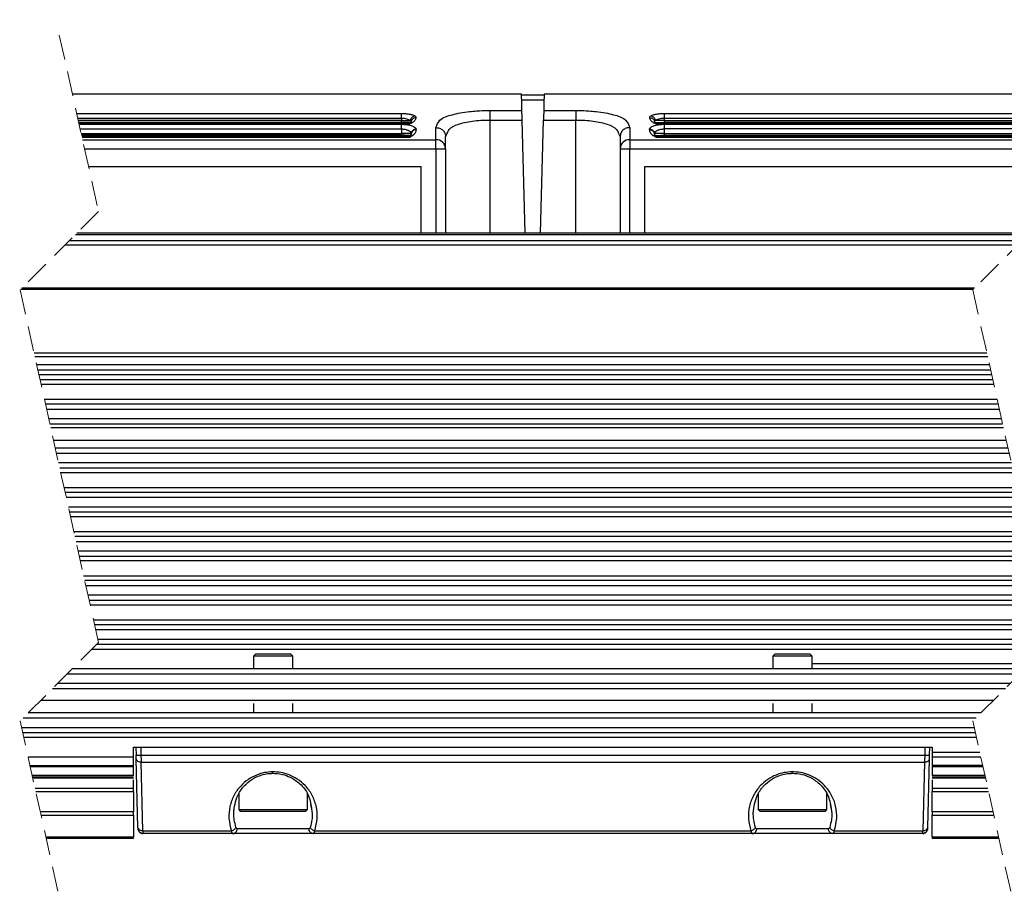
# Model space of a CAD drawing. Units: millimetres. Extents: x 10 to 584, y 10 to 410.
# Drawn here: x 268 to 318, y 331 to 376 of the extents above; entities that cross this region are included whole.
import ezdxf

# ---------------------------------------------------------------- set-up
doc = ezdxf.new("R2010")
doc.units = ezdxf.units.MM
doc.linetypes.add('HIDDEN', pattern=[1.905, 1.27, -0.635])
doc.styles.add('SLDTEXTSTYLE0', font='TXT', dxfattribs={"width": 0.605})
doc.dimstyles.new('SLDDIMSTYLE0', dxfattribs={"dimtxt": 4.622974, "dimasz": 3, "dimexe": 0, "dimexo": 0.0625, "dimgap": 1.155743, "dimtad": 1, "dimdec": 0, "dimlfac": 2, "dimrnd": 1e-09, "dimzin": 12, "dimdsep": 46, "dimtxsty": 'SLDTEXTSTYLE0', "dimsah": 1, "dimcen": 0.09, "dimadec": 0, "dimazin": 3, "dimtfac": 1, "dimtofl": 0, "dimtmove": 0, "dimatfit": 3, "dimfxl": 0, "dimfrac": 2, "dimtolj": 1, "dimtzin": 12, "dimarcsym": 0})

# ---------------------------------------------------------------- blocks, each defined once
blk = doc.blocks.new('_D')
at = {"color": 7, "linetype": 'Continuous', "lineweight": 18}
for p, q in [((92.411, 365.316), (92.411, 391.001)), ((496.003, 365.316), (496.003, 391.001)), ((496.003, 390.001), (92.411, 390.001))]:
    blk.add_line(p, q, dxfattribs=at)
for points in [[(92.411, 390.001), (95.411, 389.251), (95.411, 390.751)], [(496.003, 390.001), (493.003, 390.751), (493.003, 389.251)]]:
    blk.add_solid(points, dxfattribs=at)
at = {"color": 7, "linetype": 'Continuous', "lineweight": 18, "insert": (287.151, 396.14), "char_height": 4.7625, "attachment_point": 1, "style": 'SLDTEXTSTYLE0'}
blk.add_mtext('1219', dxfattribs=at)

msp = doc.modelspace()

# ---------------------------------------------------------------- linework, layer by layer
at = {"color": 7, "linetype": 'HIDDEN', "lineweight": 18}
for p, q in [((270.2233, 375.001), (272.2233, 366.0103)), ((272.2233, 366.0103), (268.2233, 362.0103)), ((320.8251, 366.0103), (316.8251, 362.0103)), ((268.2233, 362.0103), (272.2233, 344.0289)), ((316.8251, 362.0103), (320.8251, 344.0289)), ((272.2233, 344.0289), (268.2233, 340.0289)), ((320.8251, 344.0289), (316.8251, 340.0289)), ((268.2233, 340.0289), (270.2233, 331.0382)), ((316.8251, 340.0289), (318.8251, 331.0382))]:
    msp.add_line(p, q, dxfattribs=at)
at = {"color": 7, "linetype": 'Continuous', "lineweight": 25}
for p, q in [((293.7993, 372.001), (270.8907, 372.001)), ((294.9556, 371.9382), (293.8009, 371.9382)), ((319.4924, 372.001), (294.9572, 372.001)), ((271.1112, 371.0098), (287.6783, 371.0098)), ((271.1648, 370.7688), (287.6783, 370.7688)), ((287.6783, 370.7688), (287.6783, 371.0098)), ((287.6783, 370.7688), (287.6783, 370.6551)), ((292.1783, 371.1603), (293.8213, 371.1603)), ((292.1783, 371.1603), (292.1783, 370.6756)), ((292.1783, 370.6756), (293.834, 370.6756)), ((293.9852, 364.902), (293.834, 370.6756)), ((294.7713, 364.902), (294.9225, 370.6756)), ((294.9225, 370.6756), (296.5783, 370.6756)), ((294.9352, 371.1603), (296.5783, 371.1603)), ((296.5783, 371.1603), (296.5783, 370.6756)), ((301.0783, 371.0098), (319.7129, 371.0098)), ((301.0783, 371.0098), (301.0783, 370.7688)), ((301.0783, 370.7688), (301.0783, 370.6551)), ((301.0783, 370.7688), (319.7665, 370.7688)), ((287.6783, 370.6551), (271.1901, 370.6551)), ((287.6783, 370.5551), (271.2123, 370.5551)), ((271.2215, 370.5136), (288.0783, 370.5136)), ((271.2339, 370.4579), (287.6779, 370.4579)), ((271.2864, 370.2219), (287.6783, 370.2219)), ((287.6779, 370.4579), (288.0783, 370.458)), ((287.6783, 370.2219), (287.6783, 369.9952)), ((288.0783, 370.5136), (288.0783, 370.5412)), ((288.2296, 370.5348), (288.0783, 370.458)), ((288.1215, 370.5234), (288.0783, 370.458)), ((288.0783, 370.458), (288.0783, 370.5136)), ((288.1749, 370.6154), (288.1215, 370.5234)), ((288.4223, 370.2168), (288.4266, 370.1809)), ((289.4283, 369.6717), (289.4283, 370.29)), ((299.3283, 370.29), (299.3283, 369.6717)), ((300.3299, 370.1809), (300.3342, 370.2168)), ((300.6783, 370.458), (300.5269, 370.5348)), ((300.635, 370.5234), (300.5816, 370.6154)), ((300.6783, 370.458), (300.635, 370.5234)), ((300.6783, 370.5136), (300.6783, 370.5412)), ((300.6783, 370.5136), (300.6783, 370.458)), ((319.8233, 370.5136), (300.6783, 370.5136)), ((300.6783, 370.458), (301.0786, 370.4579)), ((301.0783, 370.6551), (319.7918, 370.6551)), ((319.8141, 370.5551), (301.0783, 370.5551)), ((301.0783, 370.2219), (301.0783, 369.9952)), ((319.8882, 370.2219), (301.0783, 370.2219)), ((301.0786, 370.4579), (319.8357, 370.4579)), ((271.3369, 369.9952), (287.6783, 369.9952)), ((287.6783, 369.8953), (271.3591, 369.8953)), ((288.0783, 369.8557), (271.3679, 369.8557)), ((288.0783, 369.7754), (271.3858, 369.7754)), ((271.4088, 369.6717), (289.4283, 369.6717)), ((288.2632, 369.8895), (288.0783, 369.7754)), ((288.0783, 369.8557), (288.0783, 369.8813)), ((288.1311, 369.8708), (288.0783, 369.7754)), ((288.0783, 369.7754), (288.0783, 369.8557)), ((288.1778, 369.9716), (288.1311, 369.8708)), ((288.1743, 369.983), (288.1778, 369.9716)), ((289.4283, 369.214), (289.4283, 369.6717)), ((289.9283, 369.8211), (290.0137, 369.9977)), ((289.9283, 369.214), (289.9283, 369.8211)), ((298.7442, 369.9947), (298.8283, 369.8211)), ((298.8283, 369.8211), (298.8283, 369.214)), ((299.3283, 369.6717), (320.0106, 369.6717)), ((300.6783, 369.7754), (300.4934, 369.8895)), ((300.5787, 369.9716), (300.5822, 369.983)), ((300.6254, 369.8708), (300.5787, 369.9716)), ((300.6783, 369.7754), (300.6254, 369.8708)), ((300.6783, 369.8813), (300.6783, 369.8557)), ((300.6783, 369.8557), (300.6783, 369.7754)), ((319.9696, 369.8557), (300.6783, 369.8557)), ((319.9875, 369.7754), (300.6783, 369.7754)), ((301.0782, 369.8953), (319.9609, 369.8953)), ((301.0783, 369.9952), (319.9386, 369.9952)), ((271.5106, 369.214), (289.4283, 369.214)), ((289.4283, 369.214), (289.9283, 369.214)), ((289.9283, 369.214), (289.9283, 364.902)), ((298.8283, 369.214), (299.1369, 369.214)), ((298.8283, 369.214), (298.8283, 364.902)), ((299.3283, 369.214), (320.1124, 369.214)), ((288.6783, 368.2882), (271.7166, 368.2882)), ((288.6783, 364.902), (288.6783, 368.2882)), ((320.3184, 368.2882), (300.0783, 368.2882)), ((300.0783, 368.2882), (300.0783, 364.902)), ((271.0566, 364.8435), (319.6583, 364.8435)), ((319.7168, 364.902), (271.1151, 364.902)), ((270.5294, 364.3164), (319.1312, 364.3164)), ((319.3227, 364.5079), (270.7209, 364.5079)), ((316.8543, 362.0395), (268.2525, 362.0395)), ((316.9128, 362.098), (268.311, 362.098)), ((268.9355, 358.8089), (317.5372, 358.8089)), ((268.9781, 358.6174), (317.5798, 358.6174)), ((317.6753, 358.1882), (269.0736, 358.1882)), ((269.1292, 357.9382), (317.7309, 357.9382)), ((317.7865, 357.6882), (269.1848, 357.6882)), ((269.2404, 357.4382), (317.8422, 357.4382)), ((317.8978, 357.1882), (269.296, 357.1882)), ((269.4628, 356.4382), (318.0646, 356.4382)), ((318.1202, 356.1882), (269.5185, 356.1882)), ((269.5741, 355.9382), (318.1758, 355.9382)), ((318.2871, 355.4382), (269.6853, 355.4382)), ((269.7409, 355.1882), (318.3427, 355.1882)), ((269.7854, 354.9882), (318.3872, 354.9882)), ((318.5318, 354.3382), (269.93, 354.3382)), ((318.6207, 353.9382), (270.019, 353.9382)), ((270.0746, 353.6882), (318.6763, 353.6882)), ((318.7876, 353.1882), (270.1858, 353.1882)), ((270.2414, 352.9382), (318.8432, 352.9382)), ((318.8988, 352.6882), (270.297, 352.6882)), ((270.4639, 351.9382), (319.0656, 351.9382)), ((319.1213, 351.6882), (270.5195, 351.6882)), ((270.5751, 351.4382), (319.1769, 351.4382)), ((319.2881, 350.9382), (270.6863, 350.9382)), ((270.7419, 350.6882), (319.3437, 350.6882)), ((319.3993, 350.4382), (270.7976, 350.4382)), ((270.9644, 349.6882), (319.5662, 349.6882)), ((319.6218, 349.4382), (271.02, 349.4382)), ((271.0756, 349.1882), (319.6774, 349.1882)), ((319.7886, 348.6882), (271.1868, 348.6882)), ((271.2425, 348.4382), (319.8442, 348.4382)), ((319.8998, 348.1882), (271.2981, 348.1882)), ((271.4649, 347.4382), (320.0667, 347.4382)), ((320.1223, 347.1882), (271.5205, 347.1882)), ((271.5761, 346.9382), (320.1779, 346.9382)), ((320.2891, 346.4382), (271.6874, 346.4382)), ((271.743, 346.1882), (320.3447, 346.1882)), ((320.4003, 345.9382), (271.7986, 345.9382)), ((271.9654, 345.1882), (320.5672, 345.1882)), ((320.6228, 344.9382), (272.021, 344.9382)), ((272.0767, 344.6882), (320.6784, 344.6882)), ((320.7896, 344.1882), (272.1879, 344.1882)), ((271.8826, 343.6882), (320.4844, 343.6882)), ((272.1326, 343.9382), (320.7344, 343.9382)), ((280.2283, 343.4382), (280.1283, 343.3382)), ((280.1283, 343.3382), (280.1283, 342.6882)), ((282.1283, 343.3382), (280.1283, 343.3382)), ((282.0283, 343.4382), (280.2283, 343.4382)), ((282.1283, 343.3382), (282.0283, 343.4382)), ((282.1283, 342.6882), (282.1283, 343.3382)), ((306.7283, 343.4382), (306.6283, 343.3382)), ((306.6283, 343.3382), (306.6283, 342.6882)), ((308.6283, 343.3382), (306.6283, 343.3382)), ((308.5283, 343.4382), (306.7283, 343.4382)), ((308.6283, 343.3382), (308.5283, 343.4382)), ((308.6283, 342.6882), (308.6283, 343.3382)), ((319.4844, 342.6882), (270.8826, 342.6882)), ((270.6326, 342.4382), (319.2344, 342.4382)), ((269.8826, 341.6882), (318.4844, 341.6882)), ((318.7344, 341.9382), (270.1326, 341.9382)), ((269.2826, 341.0882), (317.8844, 341.0882)), ((280.1283, 340.9255), (280.1283, 340.4382)), ((282.1283, 340.4382), (282.1283, 340.9255)), ((306.6283, 340.9255), (306.6283, 340.4382)), ((308.6283, 340.4382), (308.6283, 340.9255)), ((268.3826, 340.1882), (316.9844, 340.1882)), ((317.2344, 340.4382), (268.6326, 340.4382)), ((316.9009, 339.6882), (268.2991, 339.6882)), ((268.3547, 339.4382), (316.9565, 339.4382)), ((317.0121, 339.1882), (268.4103, 339.1882)), ((274.0033, 338.6882), (274.1283, 338.6882)), ((274.0033, 338.1882), (274.0033, 338.6882)), ((274.1283, 338.6882), (274.1389, 338.2833)), ((274.1283, 338.6882), (274.3783, 338.6882)), ((274.3783, 338.6882), (274.3888, 338.2899)), ((274.3783, 338.6882), (314.3782, 338.6882)), ((314.3782, 338.6882), (314.3677, 338.2899)), ((314.3782, 338.6882), (314.6283, 338.6882)), ((314.6177, 338.2833), (314.6283, 338.6882)), ((314.6283, 338.6882), (314.7533, 338.6882)), ((314.7533, 338.6882), (314.7533, 338.4382)), ((274.0033, 338.1882), (268.6328, 338.1882)), ((274.0033, 337.7675), (274.0033, 338.1882)), ((274.2352, 334.6048), (274.1435, 338.1065)), ((274.3888, 338.2899), (314.3677, 338.2899)), ((314.5213, 334.6048), (314.613, 338.1065)), ((314.7533, 338.4382), (317.1789, 338.4382)), ((314.7533, 338.4382), (314.7533, 338.1882)), ((314.7533, 338.1882), (314.7533, 337.7675)), ((317.2345, 338.1882), (314.7533, 338.1882)), ((268.7264, 337.7675), (274.0033, 337.7675)), ((268.74, 337.7062), (274.0033, 337.7062)), ((274.0033, 337.7062), (274.0033, 337.7675)), ((274.0033, 337.2573), (274.0033, 337.7062)), ((274.3934, 337.9363), (314.3631, 337.9363)), ((274.4851, 334.4346), (274.3934, 337.9363)), ((314.3631, 337.9363), (314.2714, 334.4346)), ((317.3281, 337.7675), (314.7533, 337.7675)), ((314.7533, 337.7675), (314.7533, 337.7062)), ((314.7533, 337.7062), (317.3418, 337.7062)), ((314.7533, 337.7062), (314.7533, 337.2573)), ((274.0033, 337.2574), (268.8398, 337.2575)), ((268.8552, 337.1882), (274.0033, 337.1882)), ((274.0033, 337.1149), (268.8715, 337.115)), ((274.0033, 336.6073), (274.0033, 337.0274)), ((317.4416, 337.2574), (314.7533, 337.2574)), ((314.7533, 337.1882), (317.457, 337.1882)), ((317.4733, 337.1149), (314.7533, 337.1149)), ((314.7533, 337.0274), (314.7533, 336.6073)), ((268.9844, 336.6074), (274.0033, 336.6073)), ((274.0033, 336.4346), (274.0033, 336.6073)), ((314.7533, 336.6073), (317.5862, 336.6073)), ((314.7533, 336.6073), (314.7533, 336.4346)), ((269.0228, 336.4347), (274.0033, 336.4346)), ((274.0033, 336.4346), (274.0033, 335.3917)), ((279.3783, 336.3335), (279.3783, 335.5132)), ((282.8783, 335.5132), (282.8783, 336.3191)), ((305.8783, 336.3338), (305.8783, 335.5132)), ((309.3783, 335.5132), (309.3783, 336.319)), ((314.7533, 336.4346), (317.6246, 336.4346)), ((314.7533, 335.3917), (314.7533, 336.4346)), ((279.3783, 335.5132), (279.4533, 335.4382)), ((279.3783, 335.5132), (282.8783, 335.5132)), ((282.8033, 335.4382), (282.8783, 335.5132)), ((305.8783, 335.5132), (305.9533, 335.4382)), ((305.8783, 335.5132), (309.3783, 335.5132)), ((309.3033, 335.4382), (309.3783, 335.5132)), ((274.0033, 335.3917), (269.2549, 335.3917)), ((269.2933, 335.219), (274.0033, 335.219)), ((274.0033, 335.219), (274.0033, 335.3917)), ((274.0033, 335.219), (274.0033, 334.1114)), ((279.1287, 335.4095), (279.1421, 335.4851)), ((279.4533, 335.4382), (282.8033, 335.4382)), ((305.6287, 335.4095), (305.6422, 335.4858)), ((305.9533, 335.4382), (309.3033, 335.4382)), ((317.8566, 335.3916), (314.7533, 335.3917)), ((314.7533, 335.3917), (314.7533, 335.219)), ((314.7533, 335.219), (317.895, 335.219)), ((314.7533, 334.1114), (314.7533, 335.219)), ((274.2539, 334.5422), (274.2567, 334.4653)), ((282.956, 334.5316), (279.3005, 334.5316)), ((309.456, 334.5316), (305.8005, 334.5316)), ((314.4998, 334.4653), (314.5026, 334.5422)), ((274.0033, 334.1114), (269.5397, 334.1114)), ((274.0033, 334.0382), (269.556, 334.0382)), ((274.0033, 334.0382), (274.0033, 334.0568)), ((274.4851, 334.4346), (279.0015, 334.4346)), ((279.075, 334.2882), (274.487, 334.2882)), ((279.0512, 334.2991), (279.075, 334.2882)), ((281.261, 334.2882), (279.075, 334.2882)), ((283.1815, 334.2882), (281.261, 334.2882)), ((283.1815, 334.2882), (283.2053, 334.2991)), ((305.575, 334.2882), (283.1815, 334.2882)), ((283.255, 334.4346), (305.5015, 334.4346)), ((305.5512, 334.2991), (305.575, 334.2882)), ((307.761, 334.2882), (305.575, 334.2882)), ((309.6815, 334.2882), (307.761, 334.2882)), ((309.6815, 334.2882), (309.7053, 334.2991)), ((314.2695, 334.2882), (309.6815, 334.2882)), ((309.755, 334.4346), (314.2714, 334.4346)), ((318.1414, 334.1114), (314.7533, 334.1114)), ((314.7533, 334.0568), (314.7533, 334.0382)), ((318.1577, 334.0382), (314.7533, 334.0382))]:
    msp.add_line(p, q, dxfattribs=at)
at = {"color": 8, "linetype": 'Continuous', "lineweight": 25}
for p, q in [((294.949, 371.6882), (293.8075, 371.6882)), ((292.1783, 370.6756), (292.1783, 364.902)), ((296.5783, 364.902), (296.5783, 370.6756)), ((289.4283, 369.214), (289.4283, 364.902)), ((299.3283, 364.902), (299.3283, 369.214)), ((319.7344, 342.9382), (308.6283, 342.9382))]:
    msp.add_line(p, q, dxfattribs=at)
at = {"color": 7, "linetype": 'Continuous', "lineweight": 25, "flags": 128}
for points in [[(293.8213, 371.1603), (293.8091, 371.6263), (293.8017, 371.9072), (293.7993, 372.001)], [(294.9572, 372.001), (294.9548, 371.9072), (294.9474, 371.6263), (294.9352, 371.1603)], [(293.834, 370.6756), (293.8315, 370.7695), (293.8292, 370.8601), (293.827, 370.9441), (293.825, 371.0186), (293.8234, 371.0808), (293.8221, 371.1286), (293.8213, 371.1603)], [(294.9352, 371.1603), (294.9344, 371.1286), (294.9331, 371.0808), (294.9315, 371.0186), (294.9296, 370.9441), (294.9274, 370.8601), (294.925, 370.7695), (294.9225, 370.6756)], [(301.0783, 370.6551), (301.0783, 370.6176), (301.0783, 370.5856), (301.0783, 370.5637), (301.0783, 370.5551)], [(299.3283, 369.6717), (299.3283, 369.6379), (299.3283, 369.5953), (299.3283, 369.5447), (299.3283, 369.4873), (299.3283, 369.4241), (299.3283, 369.3566), (299.3283, 369.286), (299.3283, 369.214)], [(299.1369, 369.214), (299.1598, 369.214), (299.1831, 369.214), (299.2068, 369.214), (299.2307, 369.214), (299.2549, 369.214), (299.2792, 369.214), (299.3037, 369.214), (299.3283, 369.214)], [(274.1389, 338.2833), (274.1579, 338.2838), (274.2121, 338.2852), (274.2931, 338.2874), (274.3888, 338.2899)], [(274.1435, 338.1065), (274.1414, 338.1876), (274.1389, 338.2833)], [(314.3677, 338.2899), (314.4634, 338.2874), (314.5445, 338.2852), (314.5986, 338.2838), (314.6177, 338.2833)], [(314.613, 338.1065), (314.6152, 338.1876), (314.6177, 338.2833)], [(274.4851, 334.4346), (274.4859, 334.3702), (274.4865, 334.3242), (274.487, 334.2882)]]:
    msp.add_lwpolyline(points, dxfattribs=at)
at = {"color": 7, "linetype": 'Continuous', "lineweight": 25}
for centre, radius, start, end in [((288.0783, 370.6136), 0.1001, 269.99916, 295.60969), ((300.6783, 370.6136), 0.1, 244.39002, 270.00113), ((288.0783, 369.9558), 0.1001, 270.00235, 301.87003), ((289.4485, 369.1919), 0.4802, 2.64444, 92.42006), ((299.308, 369.1919), 0.4802, 87.57996, 177.35554), ((300.6783, 369.9558), 0.1001, 238.13048, 269.9974)]:
    msp.add_arc(centre, radius, start, end, dxfattribs=at)
for points, knots in [([(287.6783, 371.0098), (287.7468, 371.0085), (287.8792, 371.006), (288.0662, 370.9811), (288.2273, 370.9493), (288.3168, 370.9058), (288.3553, 370.887)], [0, 0, 0, 0, 0.2958977, 0.5717121, 0.8151678, 1, 1, 1, 1]), ([(287.6783, 370.7688), (287.7217, 370.7674), (287.8081, 370.7646), (287.9314, 370.7413), (288.0432, 370.7084), (288.1025, 370.6664), (288.1296, 370.6471)], [0, 0, 0, 0, 0.2739984, 0.5441095, 0.7913665, 1, 1, 1, 1]), ([(288.3553, 370.887), (288.3286, 370.8805), (288.2719, 370.8669), (288.2009, 370.8098), (288.148, 370.7344), (288.1356, 370.6754), (288.1296, 370.6471)], [0, 0, 0, 0, 0.2321848, 0.491334, 0.7556745, 1, 1, 1, 1]), ([(288.4165, 370.7902), (288.3899, 370.7884), (288.3355, 370.7847), (288.2615, 370.7468), (288.2027, 370.6891), (288.184, 370.6394), (288.1749, 370.6154)], [0, 0, 0, 0, 0.2480593, 0.5067853, 0.761506, 1, 1, 1, 1]), ([(288.4165, 370.7902), (288.4001, 370.7392), (288.366, 370.6337), (288.2761, 370.5685), (288.2296, 370.5348)], [0, 0, 0, 0, 0.48296325, 1, 1, 1, 1]), ([(288.3553, 370.887), (288.3763, 370.8734), (288.4125, 370.8499), (288.4153, 370.8079), (288.4165, 370.7902)], [0, 0, 0, 0, 0.58006253, 1, 1, 1, 1]), ([(291.5051, 371.1355), (291.5578, 371.1399), (291.7816, 371.1588), (292.0064, 371.1597), (292.1783, 371.1603)], [0, 0, 0, 0, 0.23535888, 1, 1, 1, 1]), ([(296.5783, 371.1603), (296.7532, 371.1598), (296.9735, 371.1591), (297.1928, 371.1405), (297.2378, 371.1367)], [0, 0, 0, 0, 0.7945522, 1, 1, 1, 1]), ([(300.34, 370.7902), (300.3412, 370.8079), (300.3441, 370.85), (300.3802, 370.8734), (300.4012, 370.887)], [0, 0, 0, 0, 0.4208168, 1, 1, 1, 1]), ([(300.5269, 370.5348), (300.4805, 370.5684), (300.3906, 370.6336), (300.3565, 370.7391), (300.34, 370.7902)], [0, 0, 0, 0, 0.5153564, 1, 1, 1, 1]), ([(300.34, 370.7901), (300.3671, 370.7882), (300.4221, 370.7844), (300.4963, 370.7459), (300.5543, 370.6882), (300.5728, 370.639), (300.5816, 370.6154)], [0, 0, 0, 0, 0.2523123, 0.5124958, 0.7655849, 1, 1, 1, 1]), ([(300.4012, 370.887), (300.4396, 370.9056), (300.5286, 370.9489), (300.6901, 370.9809), (300.8773, 371.0062), (301.0101, 371.0086), (301.0783, 371.0098)], [0, 0, 0, 0, 0.1837724, 0.4263896, 0.70597, 1, 1, 1, 1]), ([(300.4012, 370.887), (300.4279, 370.8805), (300.4846, 370.8669), (300.5556, 370.8098), (300.6085, 370.7344), (300.6209, 370.6754), (300.6269, 370.6471)], [0, 0, 0, 0, 0.2321828, 0.4913313, 0.7556765, 1, 1, 1, 1]), ([(300.6269, 370.6471), (300.654, 370.6664), (300.7133, 370.7084), (300.8251, 370.7413), (300.9484, 370.7646), (301.0348, 370.7674), (301.0783, 370.7688)], [0, 0, 0, 0, 0.2086328, 0.45589002, 0.72600134, 1, 1, 1, 1]), ([(287.6779, 370.4579), (287.7635, 370.4552), (287.9277, 370.4501), (288.1474, 370.4028), (288.3316, 370.3415), (288.3959, 370.2531), (288.4223, 370.2168)], [0, 0, 0, 0, 0.3147722, 0.6041603, 0.8372607, 1, 1, 1, 1]), ([(287.6783, 370.2219), (287.6782, 370.2472), (287.6782, 370.2954), (287.6781, 370.362), (287.678, 370.4154), (287.6779, 370.4458), (287.6779, 370.4579)], [0, 0, 0, 0, 0.32185957, 0.61327557, 0.84667679, 1, 1, 1, 1]), ([(287.6783, 370.6551), (287.7224, 370.655), (287.8087, 370.6548), (287.9318, 370.6532), (288.0382, 370.6513), (288.1023, 370.6484), (288.1296, 370.6471)], [0, 0, 0, 0, 0.29301925, 0.57388002, 0.81793228, 1, 1, 1, 1]), ([(287.6783, 370.5551), (287.6783, 370.558), (287.6783, 370.5682), (287.6783, 370.589), (287.6783, 370.6194), (287.6783, 370.6426), (287.6783, 370.6551)], [0, 0, 0, 0, 0.08582629, 0.30483663, 0.62510494, 1, 1, 1, 1]), ([(288.0783, 370.5412), (288.0689, 370.5431), (288.0474, 370.5476), (288.008, 370.5489), (287.9574, 370.5514), (287.895, 370.553), (287.8007, 370.5547), (287.7274, 370.555), (287.6783, 370.5551)], [0, 0, 0, 0, 0.0711919, 0.1648331, 0.2938089, 0.4513169, 0.6323931, 1, 1, 1, 1]), ([(287.6783, 370.2219), (287.7363, 370.2184), (287.8515, 370.2116), (288.0002, 370.1626), (288.1234, 370.0917), (288.1578, 370.0181), (288.1743, 369.983)], [0, 0, 0, 0, 0.2976273, 0.590672, 0.804821, 1, 1, 1, 1]), ([(288.0783, 370.5412), (288.0892, 370.5422), (288.1111, 370.5443), (288.1402, 370.5606), (288.1635, 370.5845), (288.1711, 370.6051), (288.1749, 370.6154)], [0, 0, 0, 0, 0.2500577, 0.5000825, 0.7500648, 1, 1, 1, 1]), ([(288.2296, 370.5348), (288.2108, 370.5371), (288.1739, 370.5417), (288.1387, 370.5294), (288.1215, 370.5234)], [0, 0, 0, 0, 0.5095702, 1, 1, 1, 1]), ([(288.1296, 370.6471), (288.1421, 370.6442), (288.1619, 370.6394), (288.1714, 370.622), (288.1749, 370.6154)], [0, 0, 0, 0, 0.6247976, 1, 1, 1, 1]), ([(288.4223, 370.2168), (288.3919, 370.2124), (288.3288, 370.2034), (288.2475, 370.1493), (288.189, 370.0725), (288.179, 370.0118), (288.1743, 369.983)], [0, 0, 0, 0, 0.24557909, 0.50920195, 0.76712681, 1, 1, 1, 1]), ([(288.4266, 370.1809), (288.397, 370.1784), (288.3361, 370.1732), (288.2554, 370.1265), (288.1959, 370.0563), (288.1837, 369.999), (288.1778, 369.9716)], [0, 0, 0, 0, 0.2488505, 0.5108277, 0.7661362, 1, 1, 1, 1]), ([(288.4266, 370.1809), (288.4155, 370.1228), (288.3935, 370.0075), (288.3064, 369.9286), (288.2632, 369.8895)], [0, 0, 0, 0, 0.5032789, 1, 1, 1, 1]), ([(289.4283, 370.29), (289.4936, 370.2831), (289.6232, 370.2693), (289.7882, 370.1622), (289.9052, 370.0071), (289.9206, 369.8828), (289.9283, 369.8211)], [0, 0, 0, 0, 0.257368, 0.5104829, 0.7574578, 1, 1, 1, 1]), ([(299.3283, 370.29), (299.2629, 370.2831), (299.1333, 370.2693), (298.9683, 370.1622), (298.8513, 370.0071), (298.8359, 369.8828), (298.8283, 369.8211)], [0, 0, 0, 0, 0.25736738, 0.51048282, 0.75745777, 1, 1, 1, 1]), ([(300.4934, 369.8895), (300.4501, 369.9286), (300.3631, 370.0075), (300.341, 370.1228), (300.3299, 370.1809)], [0, 0, 0, 0, 0.4967262, 1, 1, 1, 1]), ([(300.3299, 370.1809), (300.3598, 370.1784), (300.4209, 370.1731), (300.5016, 370.1261), (300.5608, 370.0559), (300.5729, 369.9988), (300.5787, 369.9716)], [0, 0, 0, 0, 0.2505949, 0.5131745, 0.767787, 1, 1, 1, 1]), ([(300.3342, 370.2168), (300.3596, 370.2522), (300.4227, 370.3402), (300.6077, 370.4026), (300.8286, 370.4501), (300.9938, 370.4552), (301.0786, 370.4579)], [0, 0, 0, 0, 0.1578073, 0.3924976, 0.6879127, 1, 1, 1, 1]), ([(300.3342, 370.2168), (300.3646, 370.2124), (300.4277, 370.2034), (300.509, 370.1493), (300.5676, 370.0725), (300.5775, 370.0118), (300.5822, 369.983)], [0, 0, 0, 0, 0.2455712, 0.5091897, 0.7671162, 1, 1, 1, 1]), ([(300.5269, 370.5348), (300.5462, 370.5372), (300.5832, 370.5417), (300.6183, 370.5293), (300.635, 370.5234)], [0, 0, 0, 0, 0.52278825, 1, 1, 1, 1]), ([(300.5816, 370.6154), (300.5852, 370.622), (300.5946, 370.6394), (300.6145, 370.6442), (300.6269, 370.6471)], [0, 0, 0, 0, 0.3752052, 1, 1, 1, 1]), ([(300.5822, 369.983), (300.5987, 370.0181), (300.6331, 370.0917), (300.7563, 370.1626), (300.905, 370.2116), (301.0202, 370.2184), (301.0783, 370.2219)], [0, 0, 0, 0, 0.1951663, 0.4093273, 0.7023599, 1, 1, 1, 1]), ([(301.0783, 370.6551), (301.0342, 370.655), (300.9479, 370.6548), (300.8249, 370.6532), (300.7184, 370.6513), (300.6543, 370.6484), (300.6269, 370.6471)], [0, 0, 0, 0, 0.292674, 0.5734712, 0.8176908, 1, 1, 1, 1]), ([(300.6783, 370.5412), (300.6876, 370.5431), (300.7092, 370.5476), (300.7485, 370.5489), (300.7992, 370.5514), (300.8616, 370.553), (300.9559, 370.5547), (301.0292, 370.555), (301.0783, 370.5551)], [0, 0, 0, 0, 0.0711927, 0.1648402, 0.2938213, 0.4513349, 0.6324125, 1, 1, 1, 1]), ([(301.0786, 370.4579), (301.0786, 370.4458), (301.0785, 370.4154), (301.0784, 370.362), (301.0783, 370.2954), (301.0783, 370.2472), (301.0783, 370.2219)], [0, 0, 0, 0, 0.1533232, 0.3867244, 0.6781404, 1, 1, 1, 1]), ([(287.6783, 369.9952), (287.6783, 369.9827), (287.6783, 369.9596), (287.6783, 369.9291), (287.6783, 369.9083), (287.6783, 369.8981), (287.6783, 369.8953)], [0, 0, 0, 0, 0.3748951, 0.695182, 0.9141737, 1, 1, 1, 1]), ([(288.0783, 369.8813), (288.0689, 369.8832), (288.0474, 369.8878), (288.008, 369.889), (287.9574, 369.8916), (287.895, 369.8931), (287.8007, 369.8949), (287.7274, 369.8951), (287.6783, 369.8953)], [0, 0, 0, 0, 0.0711931, 0.1648345, 0.2938102, 0.451317, 0.6323932, 1, 1, 1, 1]), ([(288.0783, 369.8813), (288.0906, 369.8826), (288.1151, 369.8853), (288.1468, 369.9057), (288.1703, 369.9353), (288.1753, 369.9595), (288.1778, 369.9716)], [0, 0, 0, 0, 0.2500691, 0.5000943, 0.7500642, 1, 1, 1, 1]), ([(288.1743, 369.983), (288.1665, 369.984), (288.1449, 369.9869), (288.1232, 369.9877), (288.1093, 369.9883)], [0, 0, 0, 0, 0.3614848, 1, 1, 1, 1]), ([(288.2632, 369.8895), (288.2396, 369.8927), (288.1938, 369.8989), (288.1516, 369.88), (288.1311, 369.8708)], [0, 0, 0, 0, 0.5138344, 1, 1, 1, 1]), ([(300.4934, 369.8895), (300.5177, 369.8927), (300.5637, 369.8989), (300.6057, 369.8798), (300.6254, 369.8708)], [0, 0, 0, 0, 0.5309193, 1, 1, 1, 1]), ([(300.5787, 369.9716), (300.5812, 369.9595), (300.5862, 369.9353), (300.6097, 369.9057), (300.6414, 369.8852), (300.666, 369.8826), (300.6783, 369.8813)], [0, 0, 0, 0, 0.2499253, 0.4999035, 0.7499321, 1, 1, 1, 1]), ([(300.6473, 369.9883), (300.6334, 369.9877), (300.6116, 369.9869), (300.59, 369.984), (300.5822, 369.983)], [0, 0, 0, 0, 0.6385017, 1, 1, 1, 1]), ([(300.6783, 369.8813), (300.6876, 369.8832), (300.7092, 369.8878), (300.7485, 369.889), (300.7991, 369.8916), (300.8616, 369.8931), (300.9558, 369.8949), (301.0291, 369.8951), (301.0782, 369.8953)], [0, 0, 0, 0, 0.0711582, 0.1647913, 0.2937665, 0.451281, 0.6323676, 1, 1, 1, 1]), ([(301.0783, 369.9952), (301.0782, 369.9827), (301.0782, 369.9596), (301.0782, 369.9291), (301.0782, 369.9083), (301.0782, 369.8981), (301.0782, 369.8953)], [0, 0, 0, 0, 0.3748951, 0.695182, 0.9141738, 1, 1, 1, 1]), ([(274.1435, 338.1065), (274.1482, 338.0833), (274.1581, 338.0341), (274.2193, 337.9786), (274.2998, 337.9422), (274.3614, 337.9383), (274.3934, 337.9363)], [0, 0, 0, 0, 0.2097754, 0.4448511, 0.7119165, 1, 1, 1, 1]), ([(274.3888, 338.2899), (274.3892, 338.2573), (274.3899, 338.1936), (274.391, 338.101), (274.3922, 338.0156), (274.393, 337.9616), (274.3934, 337.9363)], [0, 0, 0, 0, 0.2758968, 0.5411901, 0.78569, 1, 1, 1, 1]), ([(314.3677, 338.2899), (314.3674, 338.2573), (314.3666, 338.1936), (314.3655, 338.101), (314.3644, 338.0156), (314.3635, 337.9616), (314.3631, 337.9363)], [0, 0, 0, 0, 0.2758935, 0.5411886, 0.7856879, 1, 1, 1, 1]), ([(314.3631, 337.9363), (314.3951, 337.9383), (314.4567, 337.9422), (314.5372, 337.9786), (314.5984, 338.0341), (314.6084, 338.0833), (314.613, 338.1065)], [0, 0, 0, 0, 0.2880835, 0.5551489, 0.7902246, 1, 1, 1, 1]), ([(281.1053, 337.4354), (280.9687, 337.4267), (280.6865, 337.4088), (280.2641, 337.2786), (279.8433, 337.0554), (279.4475, 336.7155), (279.1146, 336.2509), (278.9024, 335.6795), (278.8411, 335.0464), (278.9482, 334.6379), (279.0015, 334.4346)], [0, 0, 0, 0, 0.0959717, 0.1982181, 0.3078674, 0.4288326, 0.5616599, 0.7050674, 0.8532043, 1, 1, 1, 1]), ([(279.1264, 335.4504), (279.1793, 335.7554), (279.2495, 336.1606), (279.512, 336.5504), (279.7239, 336.8026), (280.0268, 337.0573), (280.4194, 337.247), (280.7932, 337.3462), (281.0168, 337.3567), (281.1368, 337.3623)], [0, 0, 0, 0, 0.298461, 0.3965423, 0.4574654, 0.6222205, 0.780602, 0.8822877, 1, 1, 1, 1]), ([(281.0785, 337.3617), (281.2557, 337.3527), (281.5744, 337.3365), (282.0635, 337.1541), (282.5341, 336.8305), (282.9675, 336.2932), (283.0504, 335.8258), (283.0929, 335.5865)], [0, 0, 0, 0, 0.1794697, 0.3225848, 0.5241496, 0.7563791, 1, 1, 1, 1]), ([(283.255, 334.4346), (283.3086, 334.6395), (283.4168, 335.0532), (283.3517, 335.6936), (283.1321, 336.2703), (282.7911, 336.7356), (282.3871, 337.0734), (281.9592, 337.2922), (281.5301, 337.4168), (281.2441, 337.4293), (281.1053, 337.4354)], [0, 0, 0, 0, 0.14632462, 0.29552156, 0.43857012, 0.57136856, 0.69208656, 0.80150798, 0.90360336, 1, 1, 1, 1]), ([(307.6124, 337.4354), (307.4757, 337.4272), (307.1931, 337.4102), (306.7699, 337.281), (306.348, 337.0587), (305.9508, 336.7192), (305.6164, 336.2546), (305.4029, 335.6822), (305.3408, 335.0478), (305.4481, 334.6384), (305.5015, 334.4346)], [0, 0, 0, 0, 0.0959031, 0.1980771, 0.3076802, 0.4286026, 0.5614278, 0.7048872, 0.8531363, 1, 1, 1, 1]), ([(305.6264, 335.4509), (305.6795, 335.7564), (305.7501, 336.1623), (306.0136, 336.5526), (306.2262, 336.8049), (306.5303, 337.0597), (306.9241, 337.2488), (307.2989, 337.3472), (307.523, 337.357), (307.6432, 337.3622)], [0, 0, 0, 0, 0.2983937, 0.3964873, 0.4574374, 0.6221998, 0.7806038, 0.8822948, 1, 1, 1, 1]), ([(307.5849, 337.3618), (307.7618, 337.3523), (308.0796, 337.3352), (308.5669, 337.1522), (309.0357, 336.8287), (309.4679, 336.2921), (309.5506, 335.8251), (309.593, 335.5859)], [0, 0, 0, 0, 0.1794526, 0.322439, 0.5236846, 0.7559424, 1, 1, 1, 1]), ([(309.755, 334.4346), (309.8085, 334.6393), (309.9167, 335.0528), (309.8519, 335.6927), (309.6326, 336.2692), (309.2923, 336.7341), (308.8891, 337.072), (308.4624, 337.2909), (308.0349, 337.4158), (307.7505, 337.429), (307.6124, 337.4354)], [0, 0, 0, 0, 0.1464153, 0.2958414, 0.4390427, 0.5718756, 0.6926319, 0.8021759, 0.9040032, 1, 1, 1, 1]), ([(274.2352, 334.6048), (274.2399, 334.5816), (274.2498, 334.5324), (274.311, 334.4769), (274.3915, 334.4405), (274.4531, 334.4366), (274.4851, 334.4346)], [0, 0, 0, 0, 0.2097747, 0.4448475, 0.7119119, 1, 1, 1, 1]), ([(274.3114, 334.4306), (274.3, 334.4339), (274.2776, 334.4405), (274.2534, 334.4675), (274.2396, 334.5012), (274.2379, 334.5257), (274.237, 334.5384)], [0, 0, 0, 0, 0.2452332, 0.4835271, 0.7342731, 1, 1, 1, 1]), ([(274.2371, 334.5316), (274.2416, 334.4995), (274.2505, 334.4353), (274.3086, 334.355), (274.3904, 334.299), (274.4548, 334.2918), (274.487, 334.2882)], [0, 0, 0, 0, 0.25000388, 0.50000121, 0.75000114, 1, 1, 1, 1]), ([(279.0015, 334.4346), (279.0307, 334.4419), (279.0874, 334.4562), (279.1576, 334.4999), (279.2091, 334.5496), (279.2273, 334.588), (279.2352, 334.6048)], [0, 0, 0, 0, 0.29868399, 0.57928522, 0.8150282, 1, 1, 1, 1]), ([(279.075, 334.2882), (279.1042, 334.2919), (279.1635, 334.2994), (279.2373, 334.3565), (279.2887, 334.4366), (279.2965, 334.4996), (279.3005, 334.5316)], [0, 0, 0, 0, 0.2381821, 0.4833668, 0.7382347, 1, 1, 1, 1]), ([(279.3005, 334.5316), (279.2937, 334.5326), (279.2792, 334.5347), (279.2609, 334.5513), (279.2456, 334.5749), (279.2389, 334.5943), (279.2352, 334.6048)], [0, 0, 0, 0, 0.1943789, 0.4131642, 0.6797973, 1, 1, 1, 1]), ([(283.0213, 334.6048), (283.0176, 334.5943), (283.0109, 334.5749), (282.9957, 334.5513), (282.9774, 334.5347), (282.9629, 334.5326), (282.956, 334.5316)], [0, 0, 0, 0, 0.32018351, 0.5868193, 0.80561397, 1, 1, 1, 1]), ([(283.1815, 334.2882), (283.1523, 334.2919), (283.093, 334.2994), (283.0193, 334.3565), (282.9678, 334.4366), (282.96, 334.4996), (282.956, 334.5316)], [0, 0, 0, 0, 0.2381825, 0.4833655, 0.7382338, 1, 1, 1, 1]), ([(283.0213, 334.6048), (283.0293, 334.588), (283.0474, 334.5496), (283.0989, 334.4999), (283.1691, 334.4562), (283.2258, 334.4419), (283.255, 334.4346)], [0, 0, 0, 0, 0.1849524, 0.4206907, 0.7012972, 1, 1, 1, 1]), ([(305.5015, 334.4346), (305.5307, 334.4419), (305.5874, 334.4562), (305.6576, 334.4999), (305.7091, 334.5496), (305.7273, 334.588), (305.7352, 334.6048)], [0, 0, 0, 0, 0.2986674, 0.5792681, 0.8150198, 1, 1, 1, 1]), ([(305.575, 334.2882), (305.6042, 334.2919), (305.6635, 334.2994), (305.7373, 334.3565), (305.7887, 334.4366), (305.7965, 334.4996), (305.8005, 334.5316)], [0, 0, 0, 0, 0.2381827, 0.4833659, 0.7382331, 1, 1, 1, 1]), ([(305.8005, 334.5316), (305.7937, 334.5326), (305.7792, 334.5347), (305.7609, 334.5513), (305.7456, 334.5749), (305.7389, 334.5943), (305.7352, 334.6048)], [0, 0, 0, 0, 0.1943936, 0.4131758, 0.6798151, 1, 1, 1, 1]), ([(309.5213, 334.6048), (309.5176, 334.5943), (309.5109, 334.5749), (309.4957, 334.5513), (309.4774, 334.5347), (309.4629, 334.5326), (309.456, 334.5316)], [0, 0, 0, 0, 0.3201861, 0.5868115, 0.8056057, 1, 1, 1, 1]), ([(309.6815, 334.2882), (309.6523, 334.2919), (309.593, 334.2994), (309.5193, 334.3565), (309.4678, 334.4366), (309.46, 334.4996), (309.456, 334.5316)], [0, 0, 0, 0, 0.2381823, 0.483365, 0.7382345, 1, 1, 1, 1]), ([(309.5213, 334.6048), (309.5293, 334.588), (309.5474, 334.5496), (309.599, 334.4999), (309.6691, 334.4562), (309.7258, 334.4419), (309.755, 334.4346)], [0, 0, 0, 0, 0.1849755, 0.4207238, 0.7013256, 1, 1, 1, 1]), ([(314.2695, 334.2882), (314.3017, 334.2918), (314.3661, 334.299), (314.4479, 334.355), (314.506, 334.4353), (314.5149, 334.4995), (314.5194, 334.5316)], [0, 0, 0, 0, 0.25, 0.5000012, 0.7499997, 1, 1, 1, 1]), ([(314.2714, 334.4346), (314.3034, 334.4366), (314.365, 334.4405), (314.4455, 334.4769), (314.5067, 334.5324), (314.5167, 334.5816), (314.5213, 334.6048)], [0, 0, 0, 0, 0.2880869, 0.5551503, 0.7902262, 1, 1, 1, 1]), ([(314.5196, 334.5384), (314.5187, 334.5257), (314.5169, 334.5012), (314.5031, 334.4675), (314.4789, 334.4405), (314.4565, 334.4339), (314.4451, 334.4306)], [0, 0, 0, 0, 0.2657385, 0.5164726, 0.7547666, 1, 1, 1, 1]), ([(274.2566, 334.4413), (274.2638, 334.4267), (274.2778, 334.3982), (274.3111, 334.3648), (274.3521, 334.343), (274.3821, 334.3418), (274.3971, 334.3412)], [0, 0, 0, 0, 0.2637024, 0.5157918, 0.7578581, 1, 1, 1, 1]), ([(274.3131, 334.3666), (274.3261, 334.3556), (274.352, 334.3338), (274.3975, 334.3123), (274.4442, 334.2993), (274.4755, 334.2982), (274.4908, 334.2976)], [0, 0, 0, 0, 0.2616312, 0.5187421, 0.766217, 1, 1, 1, 1]), ([(279.0585, 334.2958), (279.0706, 334.2947), (279.1041, 334.2918), (279.1369, 334.3), (279.1579, 334.3052)], [0, 0, 0, 0, 0.3603471, 1, 1, 1, 1]), ([(305.5585, 334.2958), (305.5706, 334.2947), (305.6041, 334.2918), (305.6369, 334.3), (305.6579, 334.3052)], [0, 0, 0, 0, 0.3603438, 1, 1, 1, 1]), ([(314.2657, 334.2976), (314.281, 334.2982), (314.3124, 334.2993), (314.359, 334.3123), (314.4045, 334.3338), (314.4304, 334.3556), (314.4435, 334.3666)], [0, 0, 0, 0, 0.2337832, 0.4812584, 0.738361, 1, 1, 1, 1]), ([(314.2695, 334.2882), (314.2697, 334.3002), (314.27, 334.3275), (314.2707, 334.3763), (314.2711, 334.4131), (314.2714, 334.4346)], [0, 0, 0, 0, 0.2460228, 0.5601927, 1, 1, 1, 1]), ([(314.3594, 334.3412), (314.3744, 334.3418), (314.4044, 334.343), (314.4454, 334.3648), (314.4787, 334.3982), (314.4928, 334.4267), (314.4999, 334.4413)], [0, 0, 0, 0, 0.2421415, 0.484206, 0.7362935, 1, 1, 1, 1])]:
    msp.add_open_spline(points, degree=3, knots=knots, dxfattribs=at)
at = {"color": 8, "linetype": 'Continuous', "lineweight": 25}
for points, knots in [([(289.4283, 370.29), (289.4873, 370.4279), (289.6383, 370.7811), (290.1838, 370.9301), (290.6876, 371.0512), (291.1084, 371.1082), (291.3875, 371.1274), (291.5051, 371.1355)], [0, 0, 0, 0, 0.1824878, 0.4673453, 0.6458888, 0.8507791, 1, 1, 1, 1]), ([(290.0137, 369.9977), (290.0403, 370.0666), (290.1306, 370.3012), (290.5134, 370.4367), (290.9098, 370.5585), (291.3046, 370.6244), (291.7315, 370.6677), (292.0276, 370.6729), (292.1783, 370.6756)], [0, 0, 0, 0, 0.0908959, 0.3093361, 0.457759, 0.6265687, 0.809964, 1, 1, 1, 1]), ([(296.5783, 370.6756), (296.7289, 370.6729), (297.025, 370.6677), (297.4519, 370.6244), (297.8467, 370.5585), (298.2432, 370.4367), (298.6268, 370.3006), (298.7173, 370.0648), (298.7442, 369.9947)], [0, 0, 0, 0, 0.1897699, 0.3729178, 0.5414877, 0.6897145, 0.9078515, 1, 1, 1, 1]), ([(297.2378, 371.1367), (297.3633, 371.128), (297.6481, 371.1082), (298.0729, 371.0504), (298.5718, 370.9302), (299.115, 370.7825), (299.2679, 370.4295), (299.3283, 370.29)], [0, 0, 0, 0, 0.1582293, 0.3593906, 0.5348636, 0.8161501, 1, 1, 1, 1]), ([(288.1093, 369.9883), (288.0682, 369.9897), (287.9765, 369.9928), (287.8328, 369.9946), (287.7302, 369.995), (287.6783, 369.9952)], [0, 0, 0, 0, 0.2857705, 0.6385288, 1, 1, 1, 1]), ([(301.0783, 369.9952), (301.0263, 369.995), (300.9238, 369.9946), (300.7801, 369.9928), (300.6884, 369.9897), (300.6473, 369.9883)], [0, 0, 0, 0, 0.3612854, 0.714063, 1, 1, 1, 1]), ([(281.1078, 337.3632), (281.1077, 337.363), (281.1061, 337.3545), (281.107, 337.409), (281.1059, 337.4249), (281.1053, 337.4354)], [0, 0, 0, 0, 0.0093991, 0.3431931, 1, 1, 1, 1]), ([(307.6142, 337.3633), (307.6141, 337.363), (307.613, 337.3545), (307.6136, 337.4091), (307.6129, 337.4249), (307.6124, 337.4354)], [0, 0, 0, 0, 0.0092387, 0.3429413, 1, 1, 1, 1]), ([(283.0439, 335.7695), (283.0901, 335.557), (283.1462, 335.2985), (283.099, 334.9065), (283.0543, 334.7332), (283.0213, 334.6048)], [0, 0, 0, 0, 0.5452323, 0.6633796, 1, 1, 1, 1]), ([(309.5433, 335.7743), (309.5898, 335.5602), (309.6464, 335.3001), (309.599, 334.9065), (309.5544, 334.7332), (309.5213, 334.6048)], [0, 0, 0, 0, 0.5471175, 0.6647438, 1, 1, 1, 1]), ([(279.2352, 334.6048), (279.2009, 334.7333), (279.1544, 334.9069), (279.1307, 335.1691), (279.1103, 335.3102), (279.1273, 335.4017), (279.1287, 335.4095)], [0, 0, 0, 0, 0.48712652, 0.65801049, 0.97094654, 1, 1, 1, 1]), ([(305.7352, 334.6048), (305.7009, 334.7333), (305.6544, 334.9069), (305.6307, 335.1692), (305.6103, 335.3102), (305.6273, 335.4017), (305.6287, 335.4095)], [0, 0, 0, 0, 0.4871335, 0.6580402, 0.9709602, 1, 1, 1, 1]), ([(279.0015, 334.4346), (279.0075, 334.3979), (279.0156, 334.3489), (279.044, 334.3092), (279.0512, 334.2991)], [0, 0, 0, 0, 0.7479453, 1, 1, 1, 1]), ([(283.2053, 334.2991), (283.2125, 334.3092), (283.2409, 334.3489), (283.249, 334.3979), (283.255, 334.4346)], [0, 0, 0, 0, 0.2520516, 1, 1, 1, 1]), ([(305.5015, 334.4346), (305.5075, 334.3979), (305.5156, 334.3489), (305.544, 334.3092), (305.5512, 334.2991)], [0, 0, 0, 0, 0.7479457, 1, 1, 1, 1]), ([(309.7053, 334.2991), (309.7125, 334.3092), (309.7409, 334.3489), (309.749, 334.3979), (309.755, 334.4346)], [0, 0, 0, 0, 0.252052, 1, 1, 1, 1])]:
    msp.add_open_spline(points, degree=3, knots=knots, dxfattribs=at)

# ---------------------------------------------------------------- dimensions: what is measured, and where the dimension line sits
at = {"color": 7, "linetype": 'Continuous', "lineweight": 18}
dim = msp.add_linear_dim(base=(92.4106, 390.001), p1=(496.003, 364.3164), p2=(92.4106, 364.3164), text='1219', dimstyle='SLDDIMSTYLE0', dxfattribs=at)
dim.commit()
dim.dimension.update_dxf_attribs({"geometry": '_D', "text_midpoint": (294.2068, 390.001), "dimtype": 160})

doc.saveas('drawing.dxf')
